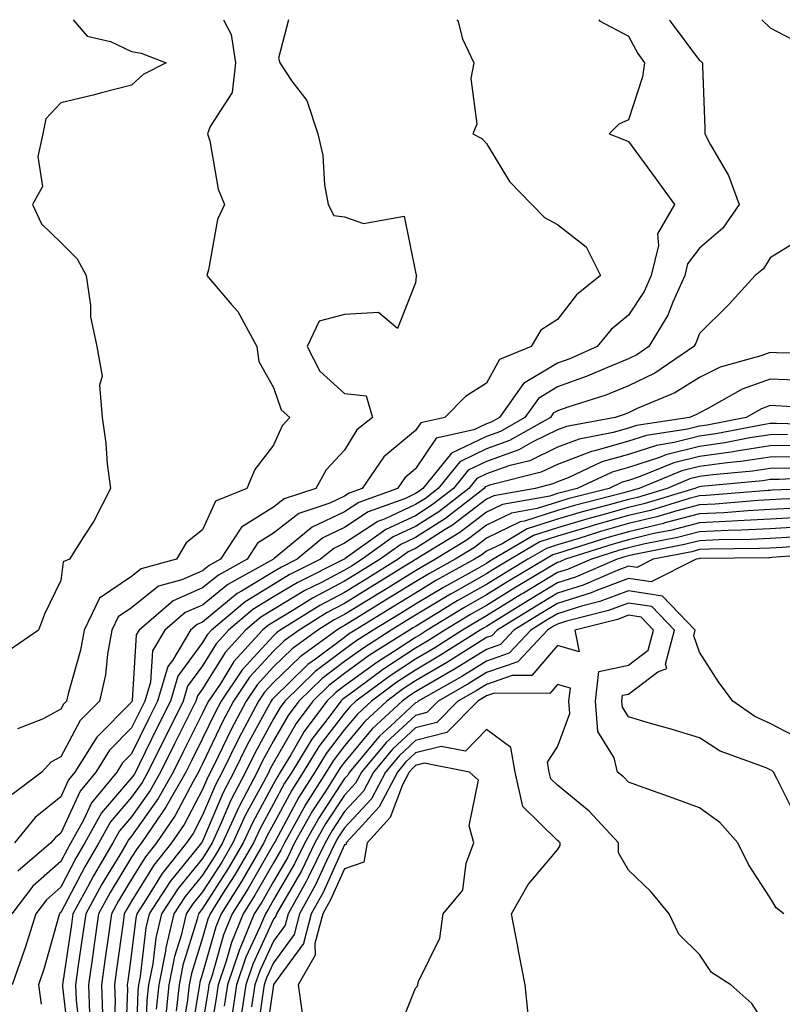
# Model space of a CAD drawing. Units: inches. Extents: x 944723 to 947363, y 7305818 to 7308458.
# Drawn here: x 945522 to 945630, y 7308319 to 7308458 of the extents above; entities that cross this region are included whole.
import ezdxf

# ---------------------------------------------------------------- set-up
doc = ezdxf.new("R2010")
doc.units = ezdxf.units.IN
doc.header["$MEASUREMENT"] = 0
doc.layers.add('Contour_94477305', color=7, linetype='Continuous', true_color=0xd758fe)

msp = doc.modelspace()

# ---------------------------------------------------------------- linework, layer by layer
at = {"layer": 'Contour_94477305'}
for points in [[(945529.81, 7308458, 3220), (945531.8, 7308455.67, 3220), (945535.05, 7308454.92, 3220), (945538.05, 7308453.53, 3220), (945539.4, 7308453.27, 3220), (945542.9, 7308451.92, 3220), (945539.68, 7308450.29, 3220), (945538.05, 7308448.78, 3220), (945533.82, 7308447.69, 3220), (945532.63, 7308447.34, 3220), (945528.05, 7308446.29, 3220), (945525.94, 7308444.03, 3220), (945525.51, 7308441.92, 3220), (945524.85, 7308438.72, 3220), (945525.49, 7308434.48, 3220), (945524.07, 7308431.92, 3220), (945525.34, 7308429.21, 3220), (945528.05, 7308426.57, 3220), (945530.39, 7308424.26, 3220), (945531.62, 7308421.92, 3220), (945532.25, 7308417.72, 3220), (945532.24, 7308416.11, 3220), (945533.13, 7308411.92, 3220), (945533.87, 7308407.74, 3220), (945533.51, 7308406.46, 3220), (945533.87, 7308401.92, 3220), (945534.4, 7308398.27, 3220), (945534.61, 7308395.36, 3220), (945535.05, 7308391.92, 3220), (945532.7, 7308387.27, 3220), (945531.34, 7308385.21, 3220), (945529.29, 7308381.92, 3220), (945528.41, 7308381.56, 3220), (945528.05, 7308378.92, 3220), (945525.78, 7308374.19, 3220), (945524.94, 7308371.92, 3220), (945520.85, 7308369.12, 3220)], [(945613.83, 7308458, 3225), (945613.94, 7308457.81, 3225), (945618.05, 7308452.26, 3225), (945618.27, 7308452.14, 3225), (945618.51, 7308451.92, 3225), (945618.49, 7308451.48, 3225), (945618.84, 7308442.71, 3225), (945618.81, 7308441.92, 3225), (945619.61, 7308440.36, 3225), (945622.16, 7308436.03, 3225), (945623.67, 7308431.92, 3225), (945621.35, 7308428.62, 3225), (945618.05, 7308425.77, 3225), (945616.39, 7308423.58, 3225), (945616, 7308421.92, 3225), (945614.3, 7308418.17, 3225), (945613.63, 7308416.34, 3225), (945610.94, 7308411.92, 3225), (945609.22, 7308410.75, 3225), (945608.05, 7308410.18, 3225), (945605.11, 7308408.98, 3225), (945602.25, 7308407.72, 3225), (945598.05, 7308406.21, 3225), (945595.38, 7308404.59, 3225), (945593.48, 7308401.92, 3225), (945590.02, 7308399.95, 3225), (945588.05, 7308399.24, 3225), (945583.11, 7308396.86, 3225), (945579.1, 7308391.92, 3225), (945578.51, 7308391.46, 3225), (945578.05, 7308391.17, 3225), (945576.64, 7308390.51, 3225), (945571.38, 7308388.59, 3225), (945568.05, 7308386.38, 3225), (945565.01, 7308384.96, 3225), (945561.36, 7308381.92, 3225), (945559.15, 7308380.82, 3225), (945558.05, 7308380.15, 3225), (945553.55, 7308377.42, 3225), (945552.9, 7308377.07, 3225), (945548.05, 7308373.05, 3225), (945547.26, 7308372.71, 3225), (945546.34, 7308371.92, 3225), (945543.79, 7308367.66, 3225), (945543.17, 7308366.8, 3225), (945541.71, 7308361.92, 3225), (945540.49, 7308359.48, 3225), (945538.05, 7308354.49, 3225), (945536.77, 7308353.2, 3225), (945535.97, 7308351.92, 3225), (945532.39, 7308347.58, 3225), (945531.26, 7308345.13, 3225), (945529.5, 7308341.92, 3225), (945528.96, 7308341.01, 3225), (945528.05, 7308339.28, 3225), (945524.14, 7308335.83, 3225), (945521.18, 7308331.92, 3225)], [(945560.16, 7308458, 3222), (945558.72, 7308452.59, 3222), (945558.95, 7308451.92, 3222), (945560.64, 7308449.33, 3222), (945562.74, 7308446.61, 3222), (945564.28, 7308441.92, 3222), (945564.97, 7308438.84, 3222), (945565.24, 7308434.73, 3222), (945565.73, 7308431.92, 3222), (945566.52, 7308430.39, 3222), (945568.05, 7308430.21, 3222), (945570.73, 7308429.24, 3222), (945576.44, 7308430.31, 3222), (945578.05, 7308422.4, 3222), (945578.13, 7308422, 3222), (945578.19, 7308421.92, 3222), (945578.16, 7308421.81, 3222), (945578.05, 7308420.91, 3222), (945575.49, 7308414.48, 3222), (945572.84, 7308416.71, 3222), (945568.05, 7308416.43, 3222), (945564.48, 7308415.49, 3222), (945562.79, 7308411.92, 3222), (945564.59, 7308408.46, 3222), (945568.05, 7308405.27, 3222), (945571.08, 7308404.95, 3222), (945572, 7308401.92, 3222), (945569.78, 7308400.19, 3222), (945568.05, 7308397.3, 3222), (945565.44, 7308394.53, 3222), (945563.99, 7308391.92, 3222), (945559.55, 7308390.42, 3222), (945558.05, 7308389.25, 3222), (945553.53, 7308386.44, 3222), (945550.58, 7308381.92, 3222), (945548.95, 7308381.02, 3222), (945548.05, 7308380.28, 3222), (945545.14, 7308379.01, 3222), (945541.85, 7308378.12, 3222), (945538.05, 7308375.07, 3222), (945536.17, 7308373.8, 3222), (945535.27, 7308371.92, 3222), (945534.65, 7308368.52, 3222), (945534.34, 7308365.63, 3222), (945533.54, 7308361.92, 3222), (945530.8, 7308359.17, 3222), (945528.05, 7308354.06, 3222), (945526.66, 7308353.31, 3222), (945525.38, 7308351.92, 3222), (945521.21, 7308348.76, 3222)], [(945583.89, 7308458, 3223), (945584.02, 7308457.89, 3223), (945584.68, 7308455.29, 3223), (945586.26, 7308451.92, 3223), (945585.85, 7308449.72, 3223), (945586.69, 7308443.28, 3223), (945586.13, 7308441.92, 3223), (945587.39, 7308441.26, 3223), (945588.05, 7308440.54, 3223), (945591.3, 7308435.17, 3223), (945594.45, 7308431.92, 3223), (945596.23, 7308430.1, 3223), (945598.05, 7308429.14, 3223), (945602.12, 7308425.99, 3223), (945604.14, 7308421.92, 3223), (945600.76, 7308419.21, 3223), (945598.05, 7308415.73, 3223), (945595.73, 7308414.24, 3223), (945594.37, 7308411.92, 3223), (945589.9, 7308410.07, 3223), (945588.05, 7308406.75, 3223), (945585.09, 7308404.88, 3223), (945582.2, 7308401.92, 3223), (945578.8, 7308401.17, 3223), (945578.05, 7308400.06, 3223), (945573.61, 7308396.36, 3223), (945570.54, 7308391.92, 3223), (945568.71, 7308391.26, 3223), (945568.05, 7308390.81, 3223), (945565.96, 7308389.83, 3223), (945561.61, 7308388.36, 3223), (945558.05, 7308385.59, 3223), (945555.78, 7308384.19, 3223), (945554.31, 7308381.92, 3223), (945550.27, 7308379.7, 3223), (945548.05, 7308377.88, 3223), (945543.91, 7308376.06, 3223), (945539.09, 7308371.92, 3223), (945538.69, 7308371.28, 3223), (945538.14, 7308362.01, 3223), (945538.11, 7308361.92, 3223), (945538.09, 7308361.88, 3223), (945538.05, 7308361.79, 3223), (945533.14, 7308356.83, 3223), (945530.06, 7308351.92, 3223), (945529.15, 7308350.82, 3223), (945528.05, 7308348.42, 3223), (945524.45, 7308345.52, 3223), (945521.52, 7308341.92, 3223)], [(945550.99, 7308458, 3221), (945552.06, 7308455.93, 3221), (945552.67, 7308451.92, 3221), (945552.23, 7308447.74, 3221), (945549.09, 7308442.96, 3221), (945548.75, 7308441.92, 3221), (945549.05, 7308440.92, 3221), (945550.23, 7308434.1, 3221), (945551.13, 7308431.92, 3221), (945550.16, 7308429.81, 3221), (945548.88, 7308422.75, 3221), (945548.62, 7308421.92, 3221), (945552.09, 7308417.88, 3221), (945552.99, 7308416.86, 3221), (945555.68, 7308411.92, 3221), (945555.95, 7308409.82, 3221), (945558.05, 7308406.14, 3221), (945559.13, 7308403, 3221), (945560.36, 7308401.92, 3221), (945559.25, 7308400.72, 3221), (945558.05, 7308398.03, 3221), (945555.4, 7308394.57, 3221), (945554.29, 7308391.92, 3221), (945549.87, 7308390.1, 3221), (945548.05, 7308386.08, 3221), (945545.74, 7308384.23, 3221), (945544.37, 7308381.92, 3221), (945539.4, 7308380.57, 3221), (945538.05, 7308379.5, 3221), (945533.54, 7308376.43, 3221), (945531.37, 7308371.92, 3221), (945530.85, 7308369.12, 3221), (945529.09, 7308362.96, 3221), (945528.86, 7308361.92, 3221), (945528.46, 7308361.51, 3221), (945528.05, 7308360.77, 3221), (945525.5, 7308359.37, 3221), (945521.97, 7308358, 3221)], [(945603.87, 7308458, 3224), (945603.97, 7308457.84, 3224), (945608.05, 7308455.68, 3224), (945609.37, 7308453.24, 3224), (945610.31, 7308451.92, 3224), (945610.05, 7308449.92, 3224), (945608.05, 7308443.88, 3224), (945606.71, 7308443.26, 3224), (945605.33, 7308441.92, 3224), (945607.27, 7308441.14, 3224), (945608.05, 7308440.84, 3224), (945611.82, 7308435.69, 3224), (945614.56, 7308431.92, 3224), (945612.16, 7308427.81, 3224), (945612.3, 7308426.17, 3224), (945611.28, 7308421.92, 3224), (945610.28, 7308419.69, 3224), (945608.05, 7308416.34, 3224), (945605.64, 7308414.33, 3224), (945603.67, 7308411.92, 3224), (945599.78, 7308410.19, 3224), (945598.05, 7308409.57, 3224), (945593.28, 7308406.69, 3224), (945589.9, 7308401.92, 3224), (945588.72, 7308401.25, 3224), (945588.05, 7308401.01, 3224), (945586.29, 7308400.16, 3224), (945580.98, 7308398.99, 3224), (945578.05, 7308394.67, 3224), (945576.55, 7308393.42, 3224), (945575.51, 7308391.92, 3224), (945570.05, 7308389.92, 3224), (945568.05, 7308388.6, 3224), (945563.51, 7308386.46, 3224), (945558.14, 7308382.01, 3224), (945558.05, 7308381.94, 3224), (945558.03, 7308381.92, 3224), (945551.59, 7308378.38, 3224), (945548.05, 7308375.46, 3224), (945545.58, 7308374.39, 3224), (945542.72, 7308371.92, 3224), (945540.97, 7308369, 3224), (945540.7, 7308364.57, 3224), (945539.92, 7308361.92, 3224), (945539.29, 7308360.68, 3224), (945538.05, 7308358.14, 3224), (945534.95, 7308355.02, 3224), (945533.02, 7308351.92, 3224), (945530.77, 7308349.2, 3224), (945528.05, 7308343.29, 3224), (945527.3, 7308342.67, 3224), (945526.68, 7308341.92, 3224), (945522.03, 7308337.94, 3224)], [(945626.85, 7308458, 3226), (945628.05, 7308456.87, 3226), (945631.28, 7308455.15, 3226)], [(945632.68, 7308427.29, 3226), (945628.05, 7308424.41, 3226), (945627.09, 7308422.88, 3226), (945625.93, 7308421.92, 3226), (945622.16, 7308417.81, 3226), (945618.05, 7308413.73, 3226), (945617.56, 7308412.41, 3226), (945617.26, 7308411.92, 3226), (945611.79, 7308408.18, 3226), (945608.05, 7308406.37, 3226), (945604.89, 7308405.08, 3226), (945599.5, 7308403.37, 3226), (945598.05, 7308402.85, 3226), (945597.47, 7308402.5, 3226), (945597.06, 7308401.92, 3226), (945591.32, 7308398.65, 3226), (945588.05, 7308397.49, 3226), (945584.3, 7308395.67, 3226), (945581.25, 7308391.92, 3226), (945579.46, 7308390.51, 3226), (945578.05, 7308389.62, 3226), (945573.76, 7308387.63, 3226), (945572.72, 7308387.25, 3226), (945568.05, 7308384.17, 3226), (945566.52, 7308383.45, 3226), (945564.68, 7308381.92, 3226), (945560.26, 7308379.71, 3226), (945558.05, 7308378.38, 3226), (945554.03, 7308375.94, 3226), (945549.32, 7308371.92, 3226), (945548.71, 7308371.26, 3226), (945548.05, 7308370.19, 3226), (945544.55, 7308365.42, 3226), (945543.51, 7308361.92, 3226), (945541.69, 7308358.28, 3226), (945539.09, 7308352.96, 3226), (945538.58, 7308351.92, 3226), (945538.39, 7308351.58, 3226), (945538.05, 7308351.11, 3226), (945533.8, 7308346.17, 3226), (945531.46, 7308341.92, 3226), (945530.19, 7308339.78, 3226), (945528.05, 7308335.7, 3226), (945526.05, 7308333.92, 3226), (945524.53, 7308331.92, 3226), (945522.98, 7308326.99, 3226), (945522.88, 7308326.75, 3226), (945521.2, 7308321.92, 3226)], [(945637.05, 7308410.92, 3227), (945628.94, 7308411.03, 3227), (945628.05, 7308411.07, 3227), (945626.71, 7308410.58, 3227), (945620.98, 7308408.99, 3227), (945618.05, 7308407.56, 3227), (945614.59, 7308405.38, 3227), (945609.29, 7308403.16, 3227), (945608.05, 7308402.56, 3227), (945607.59, 7308402.38, 3227), (945606.17, 7308401.92, 3227), (945599.33, 7308400.64, 3227), (945598.05, 7308400.15, 3227), (945594.59, 7308398.46, 3227), (945592.63, 7308397.34, 3227), (945588.05, 7308395.72, 3227), (945585.48, 7308394.49, 3227), (945583.41, 7308391.92, 3227), (945580.39, 7308389.58, 3227), (945578.05, 7308388.06, 3227), (945573.85, 7308386.12, 3227), (945568.14, 7308382.01, 3227), (945568.05, 7308381.95, 3227), (945568, 7308381.92, 3227), (945561.37, 7308378.6, 3227), (945558.05, 7308376.61, 3227), (945555.13, 7308374.84, 3227), (945551.71, 7308371.92, 3227), (945549.96, 7308370.01, 3227), (945548.05, 7308366.91, 3227), (945545.94, 7308364.03, 3227), (945545.31, 7308361.92, 3227), (945542.89, 7308357.08, 3227), (945542.6, 7308356.47, 3227), (945540.35, 7308351.92, 3227), (945539.52, 7308350.45, 3227), (945538.05, 7308348.37, 3227), (945535.07, 7308344.9, 3227), (945533.43, 7308341.92, 3227), (945531.43, 7308338.54, 3227), (945528.05, 7308332.12, 3227), (945527.95, 7308332.02, 3227), (945527.87, 7308331.92, 3227), (945527.79, 7308331.66, 3227), (945525.71, 7308324.26, 3227), (945524.9, 7308321.92, 3227), (945525.3, 7308319.17, 3227)], [(945632.84, 7308407.13, 3228), (945628.05, 7308407.33, 3228), (945624.09, 7308405.88, 3228), (945619.35, 7308403.22, 3228), (945618.05, 7308402.58, 3228), (945617.64, 7308402.33, 3228), (945616.66, 7308401.92, 3228), (945609.2, 7308400.77, 3228), (945608.05, 7308400.39, 3228), (945605.9, 7308399.77, 3228), (945601.1, 7308398.87, 3228), (945598.05, 7308397.72, 3228), (945594.15, 7308395.82, 3228), (945591.2, 7308395.07, 3228), (945588.05, 7308393.96, 3228), (945586.67, 7308393.3, 3228), (945585.56, 7308391.92, 3228), (945581.34, 7308388.63, 3228), (945578.05, 7308386.52, 3228), (945574.91, 7308385.06, 3228), (945570.54, 7308381.92, 3228), (945569.01, 7308380.96, 3228), (945568.05, 7308380.38, 3228), (945564.78, 7308378.65, 3228), (945562.47, 7308377.5, 3228), (945558.05, 7308374.84, 3228), (945556.23, 7308373.74, 3228), (945554.1, 7308371.92, 3228), (945551.22, 7308368.75, 3228), (945548.05, 7308363.64, 3228), (945547.33, 7308362.64, 3228), (945547.1, 7308361.92, 3228), (945546.17, 7308360.05, 3228), (945544.09, 7308355.88, 3228), (945542.13, 7308351.92, 3228), (945540.66, 7308349.31, 3228), (945538.05, 7308345.62, 3228), (945536.34, 7308343.63, 3228), (945535.39, 7308341.92, 3228), (945532.67, 7308337.3, 3228), (945531.81, 7308335.68, 3228), (945529.76, 7308331.92, 3228), (945529.55, 7308330.42, 3228), (945528.35, 7308322.22, 3228), (945528.31, 7308321.92, 3228), (945528.32, 7308321.65, 3228), (945529.28, 7308313.15, 3228)], [(945636.95, 7308403.02, 3229), (945629.65, 7308403.52, 3229), (945628.05, 7308403.59, 3229), (945626.83, 7308403.14, 3229), (945624.65, 7308401.92, 3229), (945619.13, 7308400.84, 3229), (945618.05, 7308400.69, 3229), (945616.4, 7308400.27, 3229), (945610.6, 7308399.37, 3229), (945608.05, 7308398.55, 3229), (945603.33, 7308397.2, 3229), (945602.85, 7308397.12, 3229), (945598.05, 7308395.29, 3229), (945595.78, 7308394.19, 3229), (945588.48, 7308392.35, 3229), (945588.05, 7308392.19, 3229), (945587.86, 7308392.11, 3229), (945587.71, 7308391.92, 3229), (945582.28, 7308387.69, 3229), (945578.05, 7308384.97, 3229), (945575.96, 7308384.01, 3229), (945573.07, 7308381.92, 3229), (945569.97, 7308380, 3229), (945568.05, 7308378.81, 3229), (945563.54, 7308376.43, 3229), (945560.92, 7308374.79, 3229), (945558.05, 7308373.06, 3229), (945557.34, 7308372.63, 3229), (945556.51, 7308371.92, 3229), (945552.47, 7308367.5, 3229), (945550.6, 7308364.47, 3229), (945548.89, 7308361.92, 3229), (945548.6, 7308361.37, 3229), (945548.05, 7308360.22, 3229), (945545.28, 7308354.69, 3229), (945543.92, 7308351.92, 3229), (945541.79, 7308348.18, 3229), (945538.05, 7308342.88, 3229), (945537.61, 7308342.36, 3229), (945537.37, 7308341.92, 3229), (945536.37, 7308340.24, 3229), (945533.86, 7308336.11, 3229), (945531.58, 7308331.92, 3229), (945531.14, 7308328.83, 3229), (945530.48, 7308324.35, 3229), (945530.14, 7308321.92, 3229), (945530.23, 7308319.74, 3229), (945530.79, 7308314.66, 3229)], [(945636.97, 7308400.84, 3230), (945628.92, 7308401.05, 3230), (945628.05, 7308401.05, 3230), (945627.01, 7308400.88, 3230), (945620.38, 7308399.59, 3230), (945618.05, 7308399.26, 3230), (945614.51, 7308398.38, 3230), (945611.99, 7308397.98, 3230), (945608.05, 7308396.71, 3230), (945604.32, 7308395.65, 3230), (945599.55, 7308393.42, 3230), (945598.05, 7308392.85, 3230), (945597.42, 7308392.55, 3230), (945594.92, 7308391.92, 3230), (945589.09, 7308390.88, 3230), (945588.05, 7308390.38, 3230), (945583.25, 7308386.72, 3230), (945582.24, 7308386.11, 3230), (945578.05, 7308383.42, 3230), (945577.02, 7308382.95, 3230), (945575.6, 7308381.92, 3230), (945570.94, 7308379.03, 3230), (945568.05, 7308377.25, 3230), (945564.56, 7308375.41, 3230), (945558.99, 7308371.92, 3230), (945558.44, 7308371.53, 3230), (945558.05, 7308371.14, 3230), (945553.62, 7308366.35, 3230), (945550.65, 7308361.92, 3230), (945549.75, 7308360.22, 3230), (945548.05, 7308356.65, 3230), (945546.47, 7308353.5, 3230), (945545.7, 7308351.92, 3230), (945542.92, 7308347.05, 3230), (945542.33, 7308346.2, 3230), (945539.43, 7308341.92, 3230), (945538.82, 7308341.15, 3230), (945538.05, 7308339.9, 3230), (945535.03, 7308334.94, 3230), (945533.38, 7308331.92, 3230), (945532.72, 7308327.25, 3230), (945532.61, 7308326.48, 3230), (945531.96, 7308321.92, 3230), (945532.12, 7308317.85, 3230)], [(945630.47, 7308399.5, 3231), (945628.05, 7308399.47, 3231), (945625.16, 7308399.03, 3231), (945621.63, 7308398.34, 3231), (945618.05, 7308397.84, 3231), (945613.31, 7308396.66, 3231), (945612.42, 7308396.29, 3231), (945608.05, 7308394.88, 3231), (945605.76, 7308394.21, 3231), (945600.82, 7308391.92, 3231), (945598.63, 7308391.34, 3231), (945598.05, 7308391.18, 3231), (945596.96, 7308390.83, 3231), (945590.33, 7308389.64, 3231), (945588.05, 7308388.54, 3231), (945584.29, 7308385.68, 3231), (945578.14, 7308381.92, 3231), (945578.08, 7308381.89, 3231), (945578.05, 7308381.87, 3231), (945577.92, 7308381.79, 3231), (945571.91, 7308378.06, 3231), (945568.05, 7308375.69, 3231), (945565.58, 7308374.39, 3231), (945561.64, 7308371.92, 3231), (945559.56, 7308370.41, 3231), (945558.05, 7308368.94, 3231), (945554.67, 7308365.3, 3231), (945552.42, 7308361.92, 3231), (945550.9, 7308359.07, 3231), (945548.05, 7308353.08, 3231), (945547.66, 7308352.31, 3231), (945547.47, 7308351.92, 3231), (945546.71, 7308350.58, 3231), (945544.17, 7308345.8, 3231), (945541.55, 7308341.92, 3231), (945540, 7308339.97, 3231), (945538.05, 7308336.81, 3231), (945536.19, 7308333.78, 3231), (945535.19, 7308331.92, 3231), (945534.72, 7308328.59, 3231), (945534.32, 7308325.65, 3231), (945533.78, 7308321.92, 3231), (945533.95, 7308317.82, 3231)], [(945632.03, 7308397.94, 3232), (945628.05, 7308397.9, 3232), (945623.29, 7308397.16, 3232), (945622.88, 7308397.09, 3232), (945618.05, 7308396.41, 3232), (945614.46, 7308395.51, 3232), (945609.7, 7308393.57, 3232), (945608.05, 7308393.03, 3232), (945607.18, 7308392.79, 3232), (945605.33, 7308391.92, 3232), (945599.54, 7308390.43, 3232), (945598.05, 7308389.98, 3232), (945595.19, 7308389.06, 3232), (945591.56, 7308388.41, 3232), (945588.05, 7308386.71, 3232), (945585.33, 7308384.64, 3232), (945580.88, 7308381.92, 3232), (945579.07, 7308380.9, 3232), (945578.05, 7308380.3, 3232), (945573.8, 7308377.67, 3232), (945572.87, 7308377.1, 3232), (945568.05, 7308374.13, 3232), (945566.6, 7308373.37, 3232), (945564.3, 7308371.92, 3232), (945560.68, 7308369.29, 3232), (945558.05, 7308366.74, 3232), (945555.74, 7308364.23, 3232), (945554.17, 7308361.92, 3232), (945552.05, 7308357.92, 3232), (945550.24, 7308354.11, 3232), (945549.15, 7308351.92, 3232), (945548.78, 7308351.19, 3232), (945548.05, 7308349.46, 3232), (945545.43, 7308344.54, 3232), (945543.67, 7308341.92, 3232), (945541.18, 7308338.79, 3232), (945538.05, 7308333.72, 3232), (945537.37, 7308332.6, 3232), (945537.01, 7308331.92, 3232), (945536.83, 7308330.7, 3232), (945535.91, 7308324.06, 3232), (945535.61, 7308321.92, 3232), (945535.71, 7308319.58, 3232), (945535.5, 7308314.47, 3232)], [(945632.49, 7308396.36, 3233), (945628.05, 7308396.31, 3233), (945624.24, 7308395.73, 3233), (945621.61, 7308395.48, 3233), (945618.05, 7308394.99, 3233), (945615.59, 7308394.38, 3233), (945609.59, 7308391.92, 3233), (945608.41, 7308391.56, 3233), (945608.05, 7308391.47, 3233), (945607.43, 7308391.3, 3233), (945600.47, 7308389.5, 3233), (945598.05, 7308388.78, 3233), (945593.42, 7308387.29, 3233), (945592.79, 7308387.18, 3233), (945588.05, 7308384.88, 3233), (945586.37, 7308383.6, 3233), (945583.62, 7308381.92, 3233), (945580.04, 7308379.93, 3233), (945578.05, 7308378.73, 3233), (945573.84, 7308376.13, 3233), (945569.73, 7308373.6, 3233), (945568.05, 7308372.56, 3233), (945567.63, 7308372.34, 3233), (945566.95, 7308371.92, 3233), (945561.79, 7308368.18, 3233), (945558.05, 7308364.55, 3233), (945556.79, 7308363.18, 3233), (945555.94, 7308361.92, 3233), (945553.55, 7308357.42, 3233), (945553.2, 7308356.77, 3233), (945550.79, 7308351.92, 3233), (945549.87, 7308350.1, 3233), (945548.05, 7308345.82, 3233), (945546.7, 7308343.27, 3233), (945545.78, 7308341.92, 3233), (945542.37, 7308337.6, 3233), (945540.15, 7308334.02, 3233), (945538.78, 7308331.92, 3233), (945538.64, 7308331.33, 3233), (945538.05, 7308326.38, 3233), (945537.51, 7308322.46, 3233), (945537.43, 7308321.92, 3233), (945537.45, 7308321.32, 3233), (945537.13, 7308312.84, 3233)], [(945630.9, 7308394.77, 3234), (945628.05, 7308394.74, 3234), (945625.61, 7308394.36, 3234), (945619.96, 7308393.83, 3234), (945618.05, 7308393.57, 3234), (945616.73, 7308393.24, 3234), (945613.51, 7308391.92, 3234), (945609.33, 7308390.64, 3234), (945608.05, 7308390.34, 3234), (945605.85, 7308389.72, 3234), (945601.4, 7308388.57, 3234), (945598.05, 7308387.56, 3234), (945593.77, 7308386.2, 3234), (945590.24, 7308384.11, 3234), (945588.05, 7308383.04, 3234), (945587.41, 7308382.56, 3234), (945586.36, 7308381.92, 3234), (945581.02, 7308378.95, 3234), (945578.05, 7308377.16, 3234), (945574.82, 7308375.15, 3234), (945569.54, 7308371.92, 3234), (945568.63, 7308371.34, 3234), (945568.05, 7308370.91, 3234), (945563.95, 7308367.82, 3234), (945562.9, 7308367.07, 3234), (945558.05, 7308362.35, 3234), (945557.84, 7308362.13, 3234), (945557.7, 7308361.92, 3234), (945557.31, 7308361.18, 3234), (945554.29, 7308355.68, 3234), (945552.43, 7308351.92, 3234), (945550.95, 7308349.02, 3234), (945548.05, 7308342.17, 3234), (945547.96, 7308342.01, 3234), (945547.9, 7308341.92, 3234), (945547.35, 7308341.22, 3234), (945543.49, 7308336.48, 3234), (945540.52, 7308331.92, 3234), (945540.04, 7308329.93, 3234), (945539.23, 7308323.1, 3234), (945539, 7308321.92, 3234), (945538.91, 7308321.06, 3234), (945538.65, 7308312.52, 3234)], [(945636.45, 7308393.52, 3235), (945629.31, 7308393.18, 3235), (945628.05, 7308393.16, 3235), (945626.98, 7308392.99, 3235), (945618.31, 7308392.18, 3235), (945618.05, 7308392.14, 3235), (945617.87, 7308392.1, 3235), (945617.43, 7308391.92, 3235), (945610.24, 7308389.73, 3235), (945608.05, 7308389.21, 3235), (945604.28, 7308388.15, 3235), (945602.33, 7308387.64, 3235), (945598.05, 7308386.36, 3235), (945594.68, 7308385.29, 3235), (945589, 7308381.92, 3235), (945588.4, 7308381.57, 3235), (945588.05, 7308381.34, 3235), (945586.72, 7308380.59, 3235), (945582.01, 7308377.96, 3235), (945578.05, 7308375.59, 3235), (945575.78, 7308374.19, 3235), (945572.09, 7308371.92, 3235), (945569.62, 7308370.35, 3235), (945568.05, 7308369.21, 3235), (945563.9, 7308366.07, 3235), (945559.63, 7308361.92, 3235), (945558.96, 7308361.01, 3235), (945558.05, 7308359.43, 3235), (945555.39, 7308354.58, 3235), (945554.08, 7308351.92, 3235), (945552.03, 7308347.94, 3235), (945550.54, 7308344.41, 3235), (945549.41, 7308341.92, 3235), (945548.9, 7308341.07, 3235), (945548.05, 7308339.73, 3235), (945544.54, 7308335.43, 3235), (945542.26, 7308331.92, 3235), (945541.45, 7308328.52, 3235), (945541.01, 7308324.88, 3235), (945540.43, 7308321.92, 3235), (945540.21, 7308319.76, 3235), (945540.02, 7308313.89, 3235)], [(945634.72, 7308391.92, 3236), (945628.32, 7308391.65, 3236), (945628.05, 7308391.63, 3236), (945627.75, 7308391.62, 3236), (945619.07, 7308390.9, 3236), (945618.05, 7308390.86, 3236), (945616.6, 7308390.47, 3236), (945611.16, 7308388.81, 3236), (945608.05, 7308388.07, 3236), (945603.25, 7308386.72, 3236), (945602.67, 7308386.54, 3236), (945598.05, 7308385.16, 3236), (945595.59, 7308384.38, 3236), (945591.45, 7308381.92, 3236), (945589.32, 7308380.65, 3236), (945588.05, 7308379.87, 3236), (945583.28, 7308377.15, 3236), (945582.98, 7308376.99, 3236), (945578.05, 7308374.02, 3236), (945576.75, 7308373.22, 3236), (945574.64, 7308371.92, 3236), (945570.61, 7308369.36, 3236), (945568.05, 7308367.5, 3236), (945564.88, 7308365.09, 3236), (945561.61, 7308361.92, 3236), (945560.09, 7308359.88, 3236), (945558.05, 7308356.32, 3236), (945556.49, 7308353.48, 3236), (945555.72, 7308351.92, 3236), (945553.26, 7308347.13, 3236), (945553.11, 7308346.86, 3236), (945550.86, 7308341.92, 3236), (945549.82, 7308340.15, 3236), (945548.05, 7308337.39, 3236), (945545.6, 7308334.37, 3236), (945544, 7308331.92, 3236), (945542.85, 7308327.12, 3236), (945542.8, 7308326.67, 3236), (945541.86, 7308321.92, 3236), (945541.5, 7308318.47, 3236)], [(945636.8, 7308390.67, 3237), (945629.6, 7308390.37, 3237), (945628.05, 7308390.28, 3237), (945626.32, 7308390.19, 3237), (945620.28, 7308389.69, 3237), (945618.05, 7308389.6, 3237), (945614.89, 7308388.76, 3237), (945612.07, 7308387.9, 3237), (945608.05, 7308386.94, 3237), (945604.13, 7308385.84, 3237), (945600.95, 7308384.82, 3237), (945598.05, 7308383.96, 3237), (945596.51, 7308383.46, 3237), (945593.9, 7308381.92, 3237), (945590.24, 7308379.73, 3237), (945588.05, 7308378.38, 3237), (945583.93, 7308376.04, 3237), (945579.38, 7308373.25, 3237), (945578.05, 7308372.45, 3237), (945577.73, 7308372.24, 3237), (945577.19, 7308371.92, 3237), (945571.59, 7308368.38, 3237), (945568.05, 7308365.79, 3237), (945565.85, 7308364.12, 3237), (945563.59, 7308361.92, 3237), (945561.22, 7308358.75, 3237), (945558.05, 7308353.23, 3237), (945557.59, 7308352.38, 3237), (945557.36, 7308351.92, 3237), (945556.63, 7308350.5, 3237), (945554.11, 7308345.86, 3237), (945552.32, 7308341.92, 3237), (945550.74, 7308339.23, 3237), (945548.05, 7308335.04, 3237), (945546.65, 7308333.32, 3237), (945545.75, 7308331.92, 3237), (945545.01, 7308328.88, 3237), (945544.08, 7308325.89, 3237), (945543.29, 7308321.92, 3237), (945542.8, 7308317.17, 3237)], [(945630.88, 7308389.09, 3238), (945628.05, 7308388.92, 3238), (945624.9, 7308388.77, 3238), (945621.49, 7308388.48, 3238), (945618.05, 7308388.33, 3238), (945613.17, 7308387.04, 3238), (945612.99, 7308386.98, 3238), (945608.05, 7308385.81, 3238), (945605.01, 7308384.96, 3238), (945599.24, 7308383.11, 3238), (945598.05, 7308382.75, 3238), (945597.42, 7308382.55, 3238), (945596.35, 7308381.92, 3238), (945591.16, 7308378.81, 3238), (945588.05, 7308376.9, 3238), (945584.88, 7308375.09, 3238), (945579.7, 7308371.92, 3238), (945578.69, 7308371.28, 3238), (945578.05, 7308370.9, 3238), (945575.11, 7308368.98, 3238), (945572.59, 7308367.38, 3238), (945568.05, 7308364.07, 3238), (945566.82, 7308363.15, 3238), (945565.57, 7308361.92, 3238), (945562.35, 7308357.62, 3238), (945560.47, 7308354.34, 3238), (945558.99, 7308351.92, 3238), (945558.63, 7308351.34, 3238), (945558.05, 7308350.27, 3238), (945555.11, 7308344.86, 3238), (945553.77, 7308341.92, 3238), (945551.65, 7308338.32, 3238), (945548.05, 7308332.69, 3238), (945547.71, 7308332.26, 3238), (945547.48, 7308331.92, 3238), (945547.3, 7308331.17, 3238), (945545.28, 7308324.69, 3238), (945544.73, 7308321.92, 3238), (945544.34, 7308318.21, 3238)], [(945632.16, 7308387.81, 3239), (945628.05, 7308387.56, 3239), (945623.47, 7308387.34, 3239), (945622.7, 7308387.27, 3239), (945618.05, 7308387.07, 3239), (945613.98, 7308385.99, 3239), (945611.66, 7308385.53, 3239), (945608.05, 7308384.67, 3239), (945605.9, 7308384.07, 3239), (945599.17, 7308381.92, 3239), (945598.39, 7308381.58, 3239), (945598.05, 7308381.48, 3239), (945596.94, 7308380.81, 3239), (945592.07, 7308377.9, 3239), (945588.05, 7308375.42, 3239), (945585.82, 7308374.15, 3239), (945582.19, 7308371.92, 3239), (945579.66, 7308370.31, 3239), (945578.05, 7308369.37, 3239), (945573.55, 7308366.42, 3239), (945569.68, 7308363.55, 3239), (945567.8, 7308362.17, 3239), (945567.54, 7308361.92, 3239), (945566.04, 7308359.91, 3239), (945563.43, 7308356.54, 3239), (945560.61, 7308351.92, 3239), (945559.61, 7308350.36, 3239), (945558.05, 7308347.42, 3239), (945556.12, 7308343.85, 3239), (945555.24, 7308341.92, 3239), (945552.57, 7308337.4, 3239), (945550.87, 7308334.74, 3239), (945549.09, 7308331.92, 3239), (945548.79, 7308331.18, 3239), (945548.05, 7308328.54, 3239), (945546.47, 7308323.5, 3239), (945546.16, 7308321.92, 3239), (945545.94, 7308319.81, 3239), (945545.12, 7308314.85, 3239)], [(945632.61, 7308386.48, 3240), (945628.05, 7308386.21, 3240), (945623.96, 7308386.01, 3240), (945622.11, 7308385.98, 3240), (945618.05, 7308385.81, 3240), (945614.98, 7308384.99, 3240), (945610.17, 7308384.04, 3240), (945608.05, 7308383.54, 3240), (945606.79, 7308383.18, 3240), (945602.83, 7308381.92, 3240), (945599.49, 7308380.48, 3240), (945598.05, 7308380.03, 3240), (945593.29, 7308377.16, 3240), (945592.99, 7308376.98, 3240), (945588.05, 7308373.93, 3240), (945586.77, 7308373.2, 3240), (945584.68, 7308371.92, 3240), (945580.63, 7308369.34, 3240), (945578.05, 7308367.84, 3240), (945574.48, 7308365.49, 3240), (945569.66, 7308361.92, 3240), (945568.82, 7308361.15, 3240), (945568.05, 7308360.21, 3240), (945564.44, 7308355.53, 3240), (945562.23, 7308351.92, 3240), (945560.61, 7308349.36, 3240), (945558.05, 7308344.58, 3240), (945557.11, 7308342.86, 3240), (945556.69, 7308341.92, 3240), (945554.75, 7308338.62, 3240), (945553.51, 7308336.46, 3240), (945550.66, 7308331.92, 3240), (945549.9, 7308330.07, 3240), (945548.05, 7308323.53, 3240), (945547.67, 7308322.3, 3240), (945547.59, 7308321.92, 3240), (945547.53, 7308321.4, 3240), (945546.27, 7308313.7, 3240)], [(945631.17, 7308385.04, 3241), (945628.05, 7308384.85, 3241), (945625.26, 7308384.71, 3241), (945620.79, 7308384.66, 3241), (945618.05, 7308384.54, 3241), (945615.98, 7308383.99, 3241), (945608.68, 7308382.55, 3241), (945608.05, 7308382.41, 3241), (945607.67, 7308382.3, 3241), (945606.49, 7308381.92, 3241), (945600.59, 7308379.38, 3241), (945598.05, 7308378.58, 3241), (945593.89, 7308376.08, 3241), (945589.43, 7308373.3, 3241), (945588.05, 7308372.45, 3241), (945587.72, 7308372.25, 3241), (945587.16, 7308371.92, 3241), (945581.59, 7308368.38, 3241), (945578.05, 7308366.3, 3241), (945575.4, 7308364.57, 3241), (945571.84, 7308361.92, 3241), (945569.87, 7308360.1, 3241), (945568.05, 7308357.91, 3241), (945565.44, 7308354.53, 3241), (945563.84, 7308351.92, 3241), (945561.59, 7308348.38, 3241), (945558.26, 7308342.13, 3241), (945558.15, 7308341.92, 3241), (945558.12, 7308341.85, 3241), (945558.05, 7308341.74, 3241), (945554.47, 7308335.5, 3241), (945552.21, 7308331.92, 3241), (945551, 7308328.97, 3241), (945549.39, 7308323.26, 3241), (945548.93, 7308321.92, 3241), (945548.82, 7308321.15, 3241), (945548.05, 7308316.4, 3241)], [(945635.91, 7308384.06, 3242), (945629.72, 7308383.59, 3242), (945628.05, 7308383.49, 3242), (945626.55, 7308383.42, 3242), (945619.47, 7308383.34, 3242), (945618.05, 7308383.28, 3242), (945616.98, 7308382.99, 3242), (945611.53, 7308381.92, 3242), (945609.22, 7308380.75, 3242), (945608.05, 7308380.93, 3242), (945606.47, 7308380.34, 3242), (945601.69, 7308378.28, 3242), (945598.05, 7308377.13, 3242), (945594.8, 7308375.17, 3242), (945589.56, 7308371.92, 3242), (945588.83, 7308371.14, 3242), (945588.05, 7308370.87, 3242), (945585.23, 7308369.1, 3242), (945582.57, 7308367.4, 3242), (945578.05, 7308364.77, 3242), (945576.32, 7308363.65, 3242), (945574.01, 7308361.92, 3242), (945570.91, 7308359.06, 3242), (945568.05, 7308355.6, 3242), (945566.45, 7308353.52, 3242), (945565.46, 7308351.92, 3242), (945562.59, 7308347.38, 3242), (945561.53, 7308345.4, 3242), (945559.58, 7308341.92, 3242), (945559.08, 7308340.89, 3242), (945558.05, 7308339.13, 3242), (945555.42, 7308334.55, 3242), (945553.77, 7308331.92, 3242), (945552.11, 7308327.86, 3242), (945551.37, 7308325.24, 3242), (945550.24, 7308321.92, 3242), (945549.94, 7308320.03, 3242), (945548.75, 7308312.62, 3242)], [(945637.15, 7308382.82, 3243), (945628.28, 7308382.15, 3243), (945628.05, 7308382.13, 3243), (945627.84, 7308382.13, 3243), (945618.15, 7308382.02, 3243), (945618.05, 7308382.02, 3243), (945617.97, 7308382, 3243), (945617.6, 7308381.92, 3243), (945611.25, 7308378.72, 3243), (945608.05, 7308379.21, 3243), (945603.69, 7308377.56, 3243), (945602.8, 7308377.17, 3243), (945598.05, 7308375.69, 3243), (945595.7, 7308374.27, 3243), (945591.92, 7308371.92, 3243), (945590.05, 7308369.92, 3243), (945588.05, 7308369.21, 3243), (945583.56, 7308366.41, 3243), (945581.2, 7308365.07, 3243), (945578.05, 7308363.24, 3243), (945577.25, 7308362.72, 3243), (945576.18, 7308361.92, 3243), (945571.95, 7308358.02, 3243), (945568.05, 7308353.3, 3243), (945567.45, 7308352.52, 3243), (945567.08, 7308351.92, 3243), (945565.41, 7308349.28, 3243), (945563.54, 7308346.43, 3243), (945561.01, 7308341.92, 3243), (945560.04, 7308339.93, 3243), (945558.05, 7308336.5, 3243), (945556.38, 7308333.59, 3243), (945555.33, 7308331.92, 3243), (945553.44, 7308327.31, 3243), (945553.2, 7308326.77, 3243), (945551.54, 7308321.92, 3243), (945551.08, 7308318.89, 3243)], [(945632.55, 7308356.42, 3244), (945628.05, 7308358.78, 3244), (945625.88, 7308359.75, 3244), (945622.78, 7308361.92, 3244), (945620.77, 7308364.64, 3244), (945618.05, 7308368.8, 3244), (945617.26, 7308371.13, 3244), (945617.47, 7308371.92, 3244), (945612.86, 7308376.73, 3244), (945608.05, 7308377.48, 3244), (945604.01, 7308375.96, 3244), (945601.44, 7308375.31, 3244), (945598.05, 7308374.24, 3244), (945596.6, 7308373.37, 3244), (945594.28, 7308371.92, 3244), (945591.27, 7308368.7, 3244), (945588.05, 7308367.57, 3244), (945584.57, 7308365.4, 3244), (945578.44, 7308361.92, 3244), (945578.25, 7308361.72, 3244), (945578.05, 7308361.68, 3244), (945574.51, 7308358.38, 3244), (945572.99, 7308356.98, 3244), (945572.42, 7308356.3, 3244), (945568.73, 7308351.92, 3244), (945568.5, 7308351.47, 3244), (945568.05, 7308350.99, 3244), (945564.46, 7308345.51, 3244), (945562.44, 7308341.92, 3244), (945561.01, 7308338.96, 3244), (945558.05, 7308333.88, 3244), (945557.34, 7308332.63, 3244), (945556.89, 7308331.92, 3244), (945556.08, 7308329.95, 3244), (945554.16, 7308325.81, 3244), (945552.84, 7308321.92, 3244), (945552.21, 7308317.76, 3244)], [(945631.69, 7308345.56, 3245), (945628.96, 7308351.01, 3245), (945628.48, 7308351.92, 3245), (945628.26, 7308352.13, 3245), (945628.05, 7308352.25, 3245), (945627.45, 7308352.52, 3245), (945620.99, 7308354.86, 3245), (945618.05, 7308356.72, 3245), (945614.07, 7308357.94, 3245), (945611.19, 7308358.78, 3245), (945608.05, 7308359.71, 3245), (945607.2, 7308361.07, 3245), (945607.13, 7308361.92, 3245), (945607.23, 7308362.74, 3245), (945608.05, 7308362.92, 3245), (945612.18, 7308366.05, 3245), (945613.47, 7308366.5, 3245), (945613.26, 7308367.13, 3245), (945614.54, 7308371.92, 3245), (945611.37, 7308375.24, 3245), (945608.05, 7308375.75, 3245), (945605.27, 7308374.7, 3245), (945599.32, 7308373.19, 3245), (945598.05, 7308372.79, 3245), (945597.5, 7308372.47, 3245), (945596.63, 7308371.92, 3245), (945592.49, 7308367.48, 3245), (945588.05, 7308365.93, 3245), (945585.58, 7308364.39, 3245), (945581.23, 7308361.92, 3245), (945579.65, 7308360.32, 3245), (945578.05, 7308359.91, 3245), (945573.91, 7308356.06, 3245), (945570.42, 7308351.92, 3245), (945569.61, 7308350.36, 3245), (945568.05, 7308348.67, 3245), (945565.37, 7308344.6, 3245), (945563.88, 7308341.92, 3245), (945561.98, 7308337.99, 3245), (945558.97, 7308332.84, 3245), (945558.46, 7308331.92, 3245), (945558.37, 7308331.6, 3245), (945558.05, 7308331.15, 3245), (945555.13, 7308324.84, 3245), (945554.13, 7308321.92, 3245), (945553.44, 7308317.31, 3245)], [(945629.94, 7308331.92, 3246), (945628.89, 7308332.76, 3246), (945628.05, 7308334.17, 3246), (945624.99, 7308338.86, 3246), (945623.48, 7308341.92, 3246), (945620.94, 7308344.81, 3246), (945618.05, 7308346.85, 3246), (945614.37, 7308348.24, 3246), (945610.28, 7308349.69, 3246), (945608.05, 7308350.51, 3246), (945607.38, 7308351.25, 3246), (945606.53, 7308351.92, 3246), (945606.04, 7308353.93, 3246), (945603.75, 7308357.62, 3246), (945603.4, 7308361.92, 3246), (945603.89, 7308366.08, 3246), (945608.05, 7308366.98, 3246), (945610.85, 7308369.12, 3246), (945611.61, 7308371.92, 3246), (945609.87, 7308373.74, 3246), (945608.05, 7308374.02, 3246), (945606.53, 7308373.44, 3246), (945600.51, 7308371.92, 3246), (945601.12, 7308368.85, 3246), (945598.05, 7308369.75, 3246), (945594.43, 7308365.54, 3246), (945591.68, 7308365.55, 3246), (945588.05, 7308364.28, 3246), (945586.59, 7308363.38, 3246), (945584.03, 7308361.92, 3246), (945581.06, 7308358.91, 3246), (945578.05, 7308358.14, 3246), (945574.83, 7308355.14, 3246), (945572.11, 7308351.92, 3246), (945570.73, 7308349.24, 3246), (945568.05, 7308346.35, 3246), (945566.29, 7308343.68, 3246), (945565.31, 7308341.92, 3246), (945562.93, 7308337.04, 3246), (945562.62, 7308336.49, 3246), (945560.09, 7308331.92, 3246), (945559.66, 7308330.31, 3246), (945558.05, 7308328.08, 3246), (945556.1, 7308323.87, 3246), (945555.43, 7308321.92, 3246), (945554.96, 7308318.83, 3246)], [(945628.05, 7308315.26, 3247), (945625.43, 7308319.3, 3247), (945622.49, 7308321.92, 3247), (945619.78, 7308323.65, 3247), (945618.05, 7308326.17, 3247), (945615.17, 7308329.04, 3247), (945613.8, 7308331.92, 3247), (945611.2, 7308335.07, 3247), (945608.05, 7308338.1, 3247), (945606.65, 7308340.52, 3247), (945606.67, 7308341.92, 3247), (945602.51, 7308346.38, 3247), (945598.05, 7308350.05, 3247), (945597.1, 7308350.97, 3247), (945596.9, 7308351.92, 3247), (945596.65, 7308353.32, 3247), (945598.05, 7308355.49, 3247), (945599.81, 7308360.16, 3247), (945599.66, 7308361.92, 3247), (945599.88, 7308363.75, 3247), (945598.05, 7308364.28, 3247), (945596.96, 7308363.01, 3247), (945589.16, 7308363.03, 3247), (945588.05, 7308362.64, 3247), (945587.6, 7308362.37, 3247), (945586.82, 7308361.92, 3247), (945582.46, 7308357.51, 3247), (945578.05, 7308356.37, 3247), (945575.75, 7308354.22, 3247), (945573.8, 7308351.92, 3247), (945571.84, 7308348.13, 3247), (945568.05, 7308344.03, 3247), (945567.21, 7308342.76, 3247), (945566.74, 7308341.92, 3247), (945565.51, 7308339.38, 3247), (945563.98, 7308335.99, 3247), (945561.72, 7308331.92, 3247), (945560.96, 7308329.01, 3247), (945558.05, 7308325.03, 3247), (945557.06, 7308322.91, 3247), (945556.73, 7308321.92, 3247), (945556.5, 7308320.37, 3247), (945555.64, 7308314.33, 3247)], [(945593.91, 7308317.78, 3248), (945593.52, 7308321.92, 3248), (945592.62, 7308326.49, 3248), (945592.41, 7308327.56, 3248), (945591.56, 7308331.92, 3248), (945593.91, 7308336.06, 3248), (945598.05, 7308340.93, 3248), (945598.42, 7308341.55, 3248), (945598.42, 7308341.92, 3248), (945598.25, 7308342.12, 3248), (945598.05, 7308342.27, 3248), (945593.18, 7308347.05, 3248), (945592.08, 7308351.92, 3248), (945591.49, 7308355.36, 3248), (945588.05, 7308357.92, 3248), (945585.11, 7308354.86, 3248), (945581.65, 7308355.52, 3248), (945578.05, 7308354.61, 3248), (945576.66, 7308353.31, 3248), (945575.49, 7308351.92, 3248), (945572.95, 7308347.02, 3248), (945570.53, 7308344.4, 3248), (945568.3, 7308341.92, 3248), (945568.27, 7308341.7, 3248), (945568.05, 7308341.63, 3248), (945565.02, 7308334.95, 3248), (945563.35, 7308331.92, 3248), (945562.25, 7308327.72, 3248), (945558.05, 7308321.97, 3248), (945558.03, 7308321.94, 3248), (945558.03, 7308321.92, 3248), (945558.03, 7308321.9, 3248), (945556.78, 7308313.19, 3248)], [(945575.34, 7308314.63, 3249), (945578.05, 7308321.43, 3249), (945578.28, 7308321.69, 3249), (945578.37, 7308321.92, 3249), (945578.49, 7308322.36, 3249), (945581.49, 7308328.48, 3249), (945581.96, 7308331.92, 3249), (945584.71, 7308335.26, 3249), (945585.2, 7308339.07, 3249), (945586.25, 7308341.92, 3249), (945585.63, 7308344.34, 3249), (945586.91, 7308350.78, 3249), (945585.68, 7308351.92, 3249), (945579.28, 7308353.15, 3249), (945578.05, 7308352.84, 3249), (945577.58, 7308352.39, 3249), (945577.18, 7308351.92, 3249), (945576.24, 7308350.11, 3249), (945574.46, 7308345.51, 3249), (945571.23, 7308341.92, 3249), (945570.78, 7308339.19, 3249), (945568.05, 7308338.26, 3249), (945566.08, 7308333.89, 3249), (945564.98, 7308331.92, 3249), (945563.88, 7308327.75, 3249), (945563.89, 7308326.08, 3249), (945561.52, 7308321.92, 3249), (945562.07, 7308317.9, 3249)]]:
    msp.add_polyline3d(points, dxfattribs=at)

doc.saveas('drawing.dxf')
